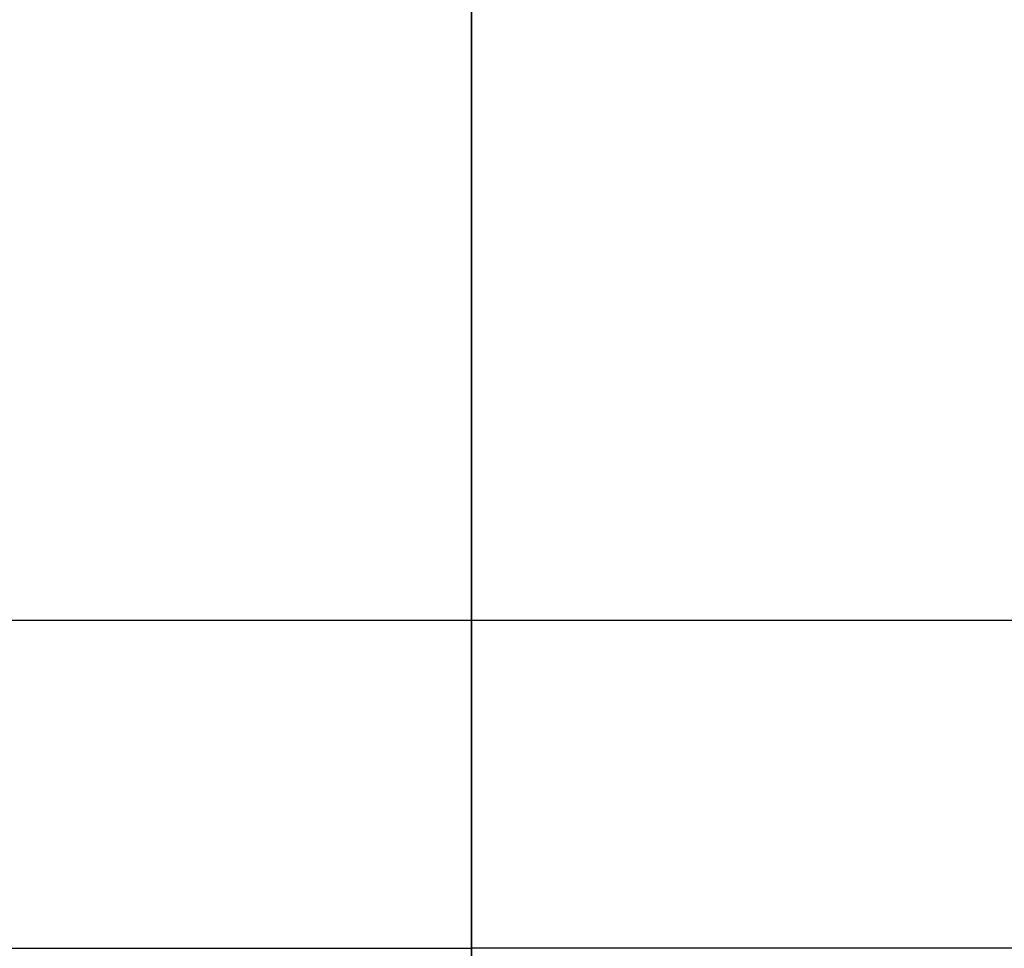
# Model space of a CAD drawing. Units: inches. Extents: x 0 to 1378, y 0 to 555.
# Drawn here: x 400 to 408, y 194 to 201 of the extents above; entities that cross this region are included whole.
import ezdxf

# ---------------------------------------------------------------- set-up
doc = ezdxf.new("R2010")
doc.units = ezdxf.units.IN
doc.header["$MEASUREMENT"] = 0
for name, color, linetype, true_color in [('clad roof', 7, 'Continuous', 0x8f7c96), ('leg', 4, 'Continuous', 0x00ffff), ('roof upholstery', 7, 'Continuous', 0xfd3541), ('table top', 7, 'Continuous', 0x14293b)]:
    doc.layers.add(name, color=color, linetype=linetype, true_color=true_color)

msp = doc.modelspace()

# ---------------------------------------------------------------- linework, layer by layer
at = {"layer": 'clad roof'}
for points in [[(403.5433, 169.4489), (403.5433, 217.8741)], [(403.5433, 169.4489), (403.5433, 217.8741)], [(403.5433, 169.4489), (403.5433, 217.8741)], [(403.5433, 217.8741), (403.5433, 169.4489)], [(403.5433, 217.8741), (403.5433, 169.4489)], [(403.5433, 217.8741), (403.5433, 169.4489)], [(363.7795, 193.6615), (403.5433, 193.6615)], [(363.7795, 193.6615), (403.5433, 193.6615)], [(443.3071, 193.6615), (403.5433, 193.6615)], [(443.3071, 193.6615), (403.5433, 193.6615)]]:
    msp.add_lwpolyline(points, dxfattribs=at)
at = {"layer": 'clad roof', "extrusion": (1, 0, 0)}
msp.add_lwpolyline([(193.6615, 79.6457), (193.6615, 78.937)], dxfattribs=at)
msp.add_lwpolyline([(193.6615, 79.6457), (193.6615, 78.937)], dxfattribs=at)
at = {"layer": 'leg'}
for points in [[(403.5433, 196.4173), (403.5433, 214.1338)], [(403.5433, 196.4173), (403.5433, 214.1338)], [(412.4016, 196.4173), (394.685, 196.4173)], [(412.4016, 196.4173), (394.685, 196.4173)], [(412.4016, 196.4173), (394.685, 196.4173)]]:
    msp.add_lwpolyline(points, dxfattribs=at)
at = {"layer": 'leg', "extrusion": (1, 0, 0)}
msp.add_lwpolyline([(196.4173, 0.5118), (196.4173, 0.1181)], dxfattribs=at)
at = {"layer": 'roof upholstery'}
msp.add_lwpolyline([(403.5433, 169.4489), (403.5433, 217.874)], dxfattribs=at)
msp.add_lwpolyline([(403.5433, 169.4489), (403.5433, 217.874)], dxfattribs=at)
at = {"layer": 'table top'}
msp.add_lwpolyline([(403.5433, 169.4488), (403.5433, 217.8741)], dxfattribs=at)
msp.add_lwpolyline([(403.5433, 169.4488), (403.5433, 217.8741)], dxfattribs=at)

doc.saveas('drawing.dxf')
